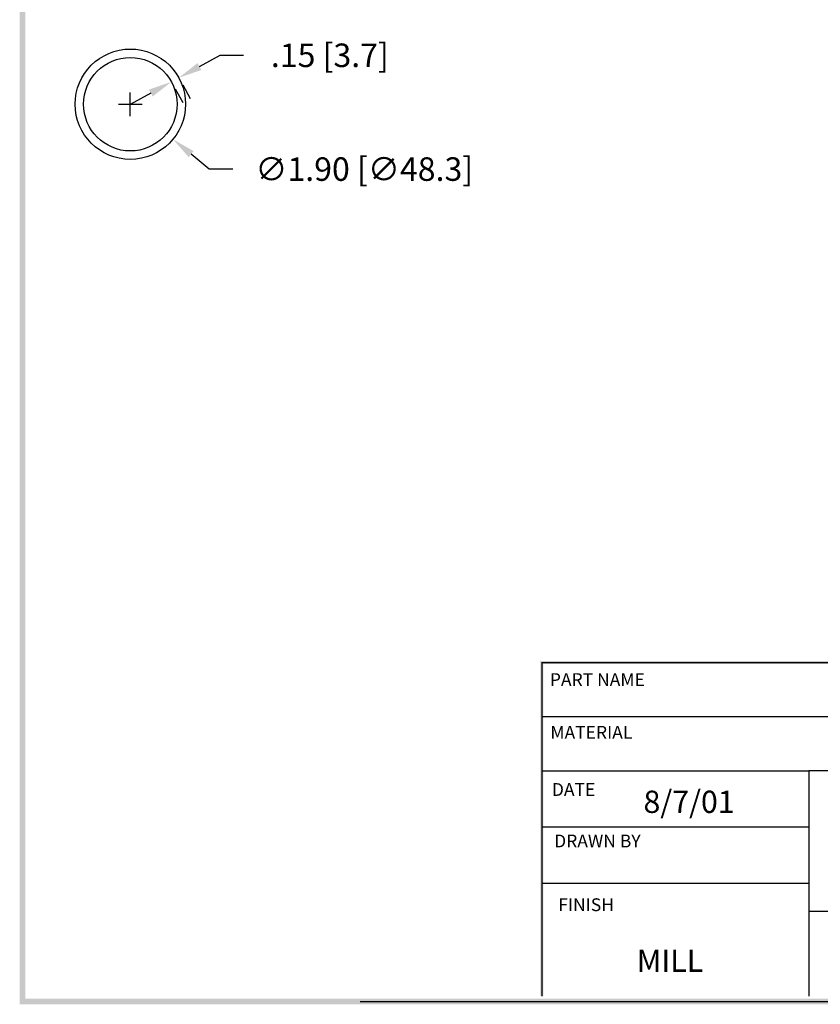
# Model space of a CAD drawing. Extents: x 56 to 88.3, y -26 to 15.9.
# Drawn here: x 57.1 to 70.9, y -25.4 to -8.5 of the extents above; entities that cross this region are included whole.
import ezdxf

# ---------------------------------------------------------------- set-up
doc = ezdxf.new("R2010")
doc.units = 0
doc.header["$LTSCALE"] = 0.6
doc.header["$MEASUREMENT"] = 0
doc.layers.get('0').update_dxf_attribs({"linetype": 'CONTINUOUS'})
doc.layers.get('DEFPOINTS').update_dxf_attribs({"linetype": 'CONTINUOUS'})
doc.styles.add('Bavw$0$STANDARD', font='txt')
doc.dimstyles.new('ROBS', dxfattribs={"dimtxt": 0.18, "dimasz": 0.18, "dimexe": 0.18, "dimexo": 0.0625, "dimgap": 0.09, "dimtad": 0, "dimtih": 1, "dimtoh": 1, "dimzin": 4, "dimdsep": 46, "dimtxsty": 'STANDARD', "dimcen": 0.09, "dimadec": 0, "dimazin": 0, "dimtfac": 1, "dimtofl": 0, "dimtmove": 0, "dimatfit": 3, "dimfxl": 1, "dimtolj": 1, "dimtzin": 12, "dimarcsym": 0})

# ---------------------------------------------------------------- blocks, each defined once
blk = doc.blocks.new('*D0')
at = {"color": 0, "lineweight": -2}
for p, q in [((58.991, -10.135), (58.991, -9.73)), ((58.789, -9.932), (59.194, -9.932)), ((60.351, -11.049), (60.038, -10.792)), ((60.756, -11.049), (60.351, -11.049))]:
    blk.add_line(p, q, dxfattribs=at)
at = {"color": 0}
blk.add_solid([(60.081, -10.74), (59.996, -10.844), (59.725, -10.535)], dxfattribs=at)
at = {"layer": 'DEFPOINTS', "color": 0}
for p in [(58.257, -9.329), (59.725, -10.535)]:
    blk.add_point(p, dxfattribs=at)
at = {"color": 0, "insert": (63.018, -11.049), "char_height": 0.405, "attachment_point": 5}
blk.add_mtext('\\A1;∅1.90 [∅48.3]', dxfattribs=at)
blk = doc.blocks.new('*D1')
at = {"color": 0, "lineweight": -2}
for p, q in [((60.181, -9.284), (60.536, -9.09)), ((60.536, -9.09), (60.941, -9.09)), ((59.892, -9.601), (60.019, -9.833)), ((59.342, -9.741), (58.987, -9.935)), ((59.765, -9.67), (59.892, -9.902))]:
    blk.add_line(p, q, dxfattribs=at)
at = {"color": 0}
for points in [[(60.148, -9.224), (60.213, -9.343), (59.825, -9.477)], [(59.31, -9.681), (59.375, -9.8), (59.698, -9.547)]]:
    blk.add_solid(points, dxfattribs=at)
at = {"layer": 'DEFPOINTS', "color": 0}
for p in [(59.825, -9.477), (59.825, -9.477), (59.698, -9.547)]:
    blk.add_point(p, dxfattribs=at)
at = {"color": 0, "insert": (62.426, -9.09), "char_height": 0.405, "attachment_point": 5}
blk.add_mtext('\\A1;.15 [3.7]', dxfattribs=at)
blk = doc.blocks.new('Bavw')
for p, q in [((3.9371, 2.1481), (3.9371, 0.6642)), ((3.9371, 2.1481), (3.9371, 1.6642)), ((3.9371, 2.1461), (9.383, 2.1461)), ((3.9371, 1.9061), (9.383, 1.9061)), ((5.1228, 1.6642), (3.9371, 1.6642)), ((5.1228, 1.6661), (9.383, 1.6661)), ((5.1228, 1.6642), (5.1228, 0.6642)), ((5.1228, 1.4142), (3.9371, 1.4142)), ((5.1228, 1.1642), (3.9371, 1.1642))]:
    blk.add_line(p, q)
at = {"color": 7}
for p, q in [((5.1228, 1.0411), (9.3728, 1.0411)), ((3.1299, 0.6404), (9.3799, 0.6404))]:
    blk.add_line(p, q, dxfattribs=at)
for points in [[(1.6424, 11.1404), (1.6174, 11.1404), (1.6424, 0.6529), (1.6174, 0.6279)], [(1.6424, 0.6529), (1.6174, 0.6279), (9.3674, 0.6529), (9.3924, 0.6279)]]:
    blk.add_trace(points, dxfattribs=at)
for points in [[(3.9303, 0.6642), (3.9438, 0.6642), (3.9304, 2.1549), (3.9439, 2.1414)], [(3.9303, 2.1529), (3.9438, 2.1394), (9.383, 2.1529), (9.383, 2.1394)]]:
    blk.add_trace(points)
at = {"style": 'Bavw$0$STANDARD'}
for s, p in [('PART NAME', (3.9722, 2.0418)), ('MATERIAL', (3.9744, 1.8075)), ('DATE    ', (3.9812, 1.5537)), ('DRAWN BY', (3.9912, 1.325)), ('FINISH', (4.0095, 1.0418))]:
    blk.add_text(s, height=0.05695, dxfattribs=at).set_placement(p)

msp = doc.modelspace()

# ---------------------------------------------------------------- linework, layer by layer
for radius in [0.95, 0.805]:
    msp.add_circle((58.991, -9.932), radius)

# ---------------------------------------------------------------- block references
at = {"xscale": 3.876, "yscale": 3.876, "zscale": 3.876}
msp.add_blockref('Bavw', (50.817, -27.862), dxfattribs=at)

# ---------------------------------------------------------------- texts
for s, p in [('8/7/01', (67.825, -22.133)), ('MILL', (67.709, -24.869))]:
    msp.add_text(s, height=0.383).set_placement(p)

# ---------------------------------------------------------------- dimensions: what is measured, and where the dimension line sits
dim = msp.add_aligned_dim(p1=(59.6978, -9.5468), p2=(59.8251, -9.4774), distance=0, dimstyle='ROBS', override={"dimscale": 2.25})
dim.commit()
dim.dimension.update_dxf_attribs({"geometry": '*D1', "text_midpoint": (62.4262, -9.0896)})
dim = msp.add_diameter_dim_2p(p1=(58.257, -9.329), p2=(59.725, -10.535), dimstyle='ROBS', override={"dimscale": 2.25})
dim.commit()
dim.dimension.update_dxf_attribs({"geometry": '*D0', "text_midpoint": (63.018, -11.049)})

doc.saveas('drawing.dxf')
